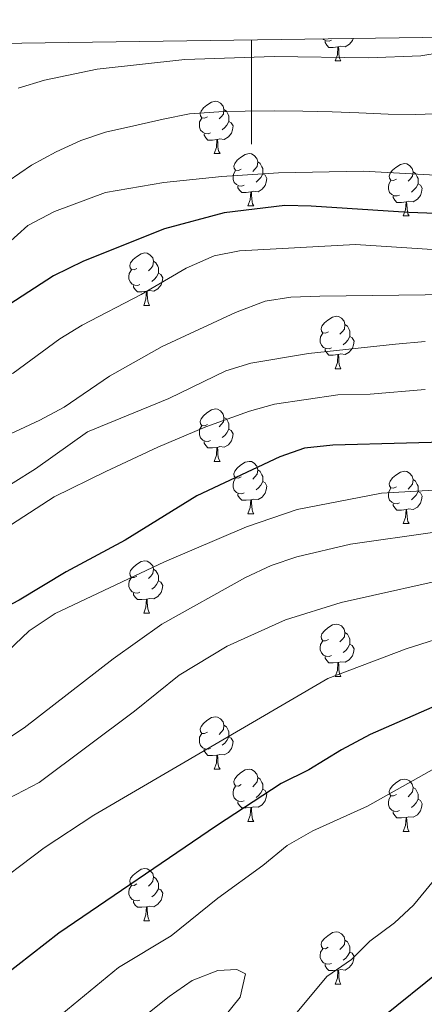
# Model space of a CAD drawing. Units: metres. Extents: x 592472 to 596968, y 4761050 to 4764081.
# Drawn here: x 594956 to 595033, y 4763607 to 4763796 of the extents above; entities that cross this region are included whole.
import ezdxf

# ---------------------------------------------------------------- set-up
doc = ezdxf.new("R2010")
doc.units = ezdxf.units.M
doc.header["$MEASUREMENT"] = 0
for name, color, linetype, lineweight in [('Nivel 36', 7, 'Continuous', 0), ('Nivel 4', 7, 'Continuous', 0), ('Nivel 5', 7, 'Continuous', 0), ('Nivel 61', 7, 'Continuous', 0), ('Nivel 63', 7, 'Continuous', 0)]:
    doc.layers.add(name, color=color, linetype=linetype, lineweight=lineweight)

msp = doc.modelspace()

# ---------------------------------------------------------------- linework, layer by layer
at = {"layer": 'Nivel 36', "color": 92, "linetype": 'Continuous', "lineweight": 0}
for p, q in [((595016.06, 4763788.2), (595017.18, 4763788.2)), ((594992.87, 4763770.43), (594993.99, 4763770.43)), ((594999.34, 4763760.4), (595000.47, 4763760.4)), ((595029.12, 4763758.49), (595030.24, 4763758.49)), ((594979.36, 4763741.35), (594980.49, 4763741.35)), ((595016.06, 4763729.21), (595017.18, 4763729.21)), ((594992.87, 4763711.44), (594993.99, 4763711.44)), ((594999.34, 4763701.41), (595000.47, 4763701.41)), ((595029.11, 4763699.5), (595030.24, 4763699.5)), ((594979.36, 4763682.36), (594980.49, 4763682.36)), ((595016.06, 4763670.22), (595017.18, 4763670.22)), ((594992.87, 4763652.45), (594993.99, 4763652.45)), ((594999.34, 4763642.42), (595000.47, 4763642.42)), ((595029.11, 4763640.51), (595030.24, 4763640.51)), ((594979.36, 4763623.37), (594980.49, 4763623.37)), ((595016.05, 4763611.23), (595017.18, 4763611.23))]:
    msp.add_line(p, q, dxfattribs=at)
at = {"layer": 'Nivel 36', "color": 92, "linetype": 'Continuous', "lineweight": 0, "flags": 128}
for points in [[(595015.34, 4763792.18), (595014.92, 4763792.02), (595014.33, 4763792.08), (595013.86, 4763792.29), (595013.72, 4763792.43)], [(595016.6, 4763790.89), (595015.71, 4763790.8), (595014.87, 4763790.8), (595014.44, 4763791.23), (595014.12, 4763791.71), (595014.12, 4763792.02)], [(595019.5, 4763792.51), (595019.37, 4763792.13), (595018.79, 4763791.39), (595017.99, 4763790.91), (595017.14, 4763791.02), (595016.71, 4763790.89)], [(595016.06, 4763788.2), (595016.49, 4763789.36), (595016.6, 4763790.89), (595016.71, 4763790.89), (595016.75, 4763790.3), (595016.78, 4763789.62), (595016.85, 4763789), (595016.97, 4763788.6), (595017.18, 4763788.2)], [(594991.57, 4763777.49), (594991.04, 4763777.23), (594990.51, 4763777.28), (594990.24, 4763777.65), (594990.19, 4763778.08), (594990.35, 4763778.6), (594990.83, 4763779.19), (594991.46, 4763779.72), (594992.36, 4763780.31), (594993.11, 4763780.47), (594993.53, 4763780.41), (594994.06, 4763780.1), (594994.59, 4763779.51), (594994.75, 4763778.87), (594994.64, 4763778.02), (594994.22, 4763777.49), (594993.8, 4763777.07)], [(594994.75, 4763778.87), (594995.23, 4763778.56), (594995.54, 4763777.92), (594995.7, 4763777.6), (594995.7, 4763777.02), (594995.7, 4763776.59), (594995.33, 4763775.9), (594994.91, 4763775.42), (594994.43, 4763775)], [(594992.15, 4763774.41), (594991.73, 4763774.25), (594991.14, 4763774.31), (594990.67, 4763774.52), (594990.24, 4763774.95), (594990.03, 4763775.53), (594990.03, 4763775.95), (594990.08, 4763776.54), (594990.51, 4763777.23)], [(594995.7, 4763776.59), (594996.16, 4763776.34), (594996.5, 4763775.73), (594996.39, 4763775), (594996.18, 4763774.36), (594995.6, 4763773.62), (594994.8, 4763773.14), (594993.95, 4763773.25), (594993.52, 4763773.12)], [(594993.41, 4763773.12), (594992.52, 4763773.03), (594991.68, 4763773.03), (594991.25, 4763773.46), (594990.93, 4763773.94), (594990.93, 4763774.25)], [(594992.87, 4763770.43), (594993.3, 4763771.59), (594993.41, 4763773.12), (594993.52, 4763773.12), (594993.56, 4763772.53), (594993.59, 4763771.85), (594993.66, 4763771.23), (594993.78, 4763770.83), (594993.99, 4763770.43)], [(594998.04, 4763767.46), (594997.51, 4763767.19), (594996.98, 4763767.25), (594996.72, 4763767.62), (594996.66, 4763768.04), (594996.82, 4763768.56), (594997.3, 4763769.16), (594997.94, 4763769.69), (594998.84, 4763770.27), (594999.58, 4763770.43), (595000.01, 4763770.38), (595000.54, 4763770.06), (595001.07, 4763769.48), (595001.23, 4763768.84), (595001.12, 4763767.99), (595000.69, 4763767.46), (595000.27, 4763767.03)], [(595001.23, 4763768.84), (595001.7, 4763768.52), (595002.02, 4763767.88), (595002.18, 4763767.56), (595002.18, 4763766.98), (595002.18, 4763766.56), (595001.81, 4763765.87), (595001.39, 4763765.39), (595000.91, 4763764.97)], [(594998.63, 4763764.38), (594998.2, 4763764.22), (594997.62, 4763764.28), (594997.14, 4763764.49), (594996.72, 4763764.91), (594996.5, 4763765.5), (594996.5, 4763765.92), (594996.56, 4763766.5), (594996.98, 4763767.19)], [(595027.82, 4763765.55), (595027.28, 4763765.29), (595026.76, 4763765.34), (595026.49, 4763765.71), (595026.44, 4763766.14), (595026.6, 4763766.66), (595027.08, 4763767.25), (595027.71, 4763767.78), (595028.61, 4763768.37), (595029.36, 4763768.53), (595029.78, 4763768.47), (595030.31, 4763768.16), (595030.84, 4763767.57), (595031, 4763766.93), (595030.89, 4763766.08), (595030.46, 4763765.55), (595030.04, 4763765.13)], [(595031, 4763766.93), (595031.48, 4763766.62), (595031.79, 4763765.98), (595031.95, 4763765.66), (595031.95, 4763765.08), (595031.95, 4763764.65), (595031.58, 4763763.96), (595031.16, 4763763.48), (595030.68, 4763763.06)], [(595002.18, 4763766.56), (595002.63, 4763766.31), (595002.98, 4763765.69), (595002.87, 4763764.97), (595002.66, 4763764.33), (595002.07, 4763763.59), (595001.28, 4763763.11), (595000.43, 4763763.21), (595000, 4763763.08)], [(595028.4, 4763762.47), (595027.98, 4763762.31), (595027.39, 4763762.37), (595026.92, 4763762.58), (595026.49, 4763763.01), (595026.28, 4763763.59), (595026.28, 4763764.01), (595026.33, 4763764.6), (595026.76, 4763765.29)], [(594999.89, 4763763.08), (594999, 4763763), (594998.15, 4763763), (594997.73, 4763763.43), (594997.41, 4763763.9), (594997.41, 4763764.22)], [(595031.95, 4763764.65), (595032.4, 4763764.4), (595032.75, 4763763.79), (595032.64, 4763763.06), (595032.43, 4763762.42), (595031.84, 4763761.68), (595031.05, 4763761.2), (595030.2, 4763761.31), (595029.77, 4763761.18)], [(594999.34, 4763760.4), (594999.78, 4763761.56), (594999.89, 4763763.08), (595000, 4763763.08), (595000.03, 4763762.5), (595000.07, 4763761.81), (595000.14, 4763761.2), (595000.25, 4763760.8), (595000.47, 4763760.4)], [(595029.66, 4763761.18), (595028.77, 4763761.09), (595027.92, 4763761.09), (595027.5, 4763761.52), (595027.18, 4763762), (595027.18, 4763762.31)], [(595029.12, 4763758.49), (595029.55, 4763759.65), (595029.66, 4763761.18), (595029.77, 4763761.18), (595029.8, 4763760.59), (595029.84, 4763759.91), (595029.91, 4763759.29), (595030.02, 4763758.89), (595030.24, 4763758.49)], [(594978.06, 4763748.41), (594977.53, 4763748.15), (594977, 4763748.2), (594976.74, 4763748.57), (594976.68, 4763749), (594976.84, 4763749.52), (594977.32, 4763750.11), (594977.96, 4763750.64), (594978.86, 4763751.23), (594979.6, 4763751.39), (594980.03, 4763751.33), (594980.56, 4763751.02), (594981.09, 4763750.43), (594981.25, 4763749.79), (594981.14, 4763748.94), (594980.71, 4763748.41), (594980.29, 4763747.99)], [(594978.65, 4763745.33), (594978.22, 4763745.17), (594977.64, 4763745.23), (594977.16, 4763745.44), (594976.74, 4763745.87), (594976.52, 4763746.45), (594976.52, 4763746.87), (594976.58, 4763747.46), (594977, 4763748.15)], [(594981.25, 4763749.79), (594981.72, 4763749.48), (594982.04, 4763748.84), (594982.2, 4763748.52), (594982.2, 4763747.94), (594982.2, 4763747.51), (594981.83, 4763746.82), (594981.41, 4763746.34), (594980.93, 4763745.92)], [(594982.2, 4763747.51), (594982.65, 4763747.26), (594983, 4763746.65), (594982.89, 4763745.92), (594982.68, 4763745.28), (594982.09, 4763744.54), (594981.3, 4763744.06), (594980.45, 4763744.17), (594980.02, 4763744.04)], [(594979.91, 4763744.04), (594979.02, 4763743.95), (594978.17, 4763743.95), (594977.75, 4763744.38), (594977.43, 4763744.86), (594977.43, 4763745.17)], [(594979.36, 4763741.35), (594979.8, 4763742.51), (594979.91, 4763744.04), (594980.02, 4763744.04), (594980.05, 4763743.45), (594980.09, 4763742.77), (594980.16, 4763742.15), (594980.27, 4763741.75), (594980.49, 4763741.35)], [(595014.76, 4763736.27), (595014.22, 4763736.01), (595013.7, 4763736.06), (595013.43, 4763736.43), (595013.38, 4763736.86), (595013.54, 4763737.38), (595014.02, 4763737.97), (595014.65, 4763738.5), (595015.55, 4763739.09), (595016.3, 4763739.25), (595016.72, 4763739.19), (595017.25, 4763738.88), (595017.78, 4763738.29), (595017.94, 4763737.65), (595017.83, 4763736.8), (595017.4, 4763736.27), (595016.98, 4763735.85)], [(595017.94, 4763737.65), (595018.42, 4763737.34), (595018.73, 4763736.7), (595018.89, 4763736.38), (595018.89, 4763735.8), (595018.89, 4763735.37), (595018.52, 4763734.68), (595018.1, 4763734.2), (595017.62, 4763733.78)], [(595015.34, 4763733.19), (595014.92, 4763733.03), (595014.33, 4763733.09), (595013.86, 4763733.3), (595013.43, 4763733.73), (595013.22, 4763734.31), (595013.22, 4763734.73), (595013.27, 4763735.32), (595013.7, 4763736.01)], [(595018.89, 4763735.37), (595019.34, 4763735.12), (595019.69, 4763734.51), (595019.58, 4763733.78), (595019.37, 4763733.14), (595018.78, 4763732.4), (595017.99, 4763731.92), (595017.14, 4763732.03), (595016.71, 4763731.9)], [(595016.6, 4763731.9), (595015.71, 4763731.81), (595014.86, 4763731.81), (595014.44, 4763732.24), (595014.12, 4763732.72), (595014.12, 4763733.03)], [(595016.06, 4763729.21), (595016.49, 4763730.37), (595016.6, 4763731.9), (595016.71, 4763731.9), (595016.74, 4763731.31), (595016.78, 4763730.63), (595016.85, 4763730.01), (595016.96, 4763729.61), (595017.18, 4763729.21)], [(594991.57, 4763718.5), (594991.04, 4763718.24), (594990.51, 4763718.29), (594990.24, 4763718.66), (594990.19, 4763719.09), (594990.35, 4763719.61), (594990.83, 4763720.2), (594991.46, 4763720.73), (594992.36, 4763721.32), (594993.11, 4763721.48), (594993.53, 4763721.42), (594994.06, 4763721.11), (594994.59, 4763720.52), (594994.75, 4763719.88), (594994.64, 4763719.03), (594994.22, 4763718.5), (594993.8, 4763718.08)], [(594994.75, 4763719.88), (594995.23, 4763719.57), (594995.54, 4763718.93), (594995.7, 4763718.61), (594995.7, 4763718.03), (594995.7, 4763717.6), (594995.33, 4763716.91), (594994.91, 4763716.43), (594994.43, 4763716.01)], [(594992.15, 4763715.42), (594991.73, 4763715.26), (594991.14, 4763715.32), (594990.67, 4763715.53), (594990.24, 4763715.96), (594990.03, 4763716.54), (594990.03, 4763716.96), (594990.08, 4763717.55), (594990.51, 4763718.24)], [(594995.7, 4763717.6), (594996.16, 4763717.35), (594996.5, 4763716.74), (594996.39, 4763716.01), (594996.18, 4763715.37), (594995.6, 4763714.63), (594994.8, 4763714.15), (594993.95, 4763714.26), (594993.52, 4763714.13)], [(594993.41, 4763714.13), (594992.52, 4763714.04), (594991.68, 4763714.04), (594991.25, 4763714.47), (594990.93, 4763714.95), (594990.93, 4763715.26)], [(594992.87, 4763711.44), (594993.3, 4763712.6), (594993.41, 4763714.13), (594993.52, 4763714.13), (594993.56, 4763713.54), (594993.59, 4763712.86), (594993.66, 4763712.24), (594993.78, 4763711.84), (594993.99, 4763711.44)], [(594998.04, 4763708.47), (594997.51, 4763708.2), (594996.98, 4763708.26), (594996.72, 4763708.63), (594996.66, 4763709.05), (594996.82, 4763709.57), (594997.3, 4763710.17), (594997.94, 4763710.7), (594998.84, 4763711.28), (594999.58, 4763711.44), (595000.01, 4763711.39), (595000.54, 4763711.07), (595001.07, 4763710.49), (595001.23, 4763709.85), (595001.12, 4763709), (595000.69, 4763708.47), (595000.27, 4763708.04)], [(595001.23, 4763709.85), (595001.7, 4763709.53), (595002.02, 4763708.89), (595002.18, 4763708.57), (595002.18, 4763707.99), (595002.18, 4763707.57), (595001.81, 4763706.88), (595001.39, 4763706.4), (595000.91, 4763705.98)], [(595027.81, 4763706.56), (595027.28, 4763706.3), (595026.75, 4763706.35), (595026.49, 4763706.72), (595026.43, 4763707.15), (595026.59, 4763707.67), (595027.07, 4763708.26), (595027.71, 4763708.79), (595028.61, 4763709.38), (595029.35, 4763709.54), (595029.78, 4763709.48), (595030.31, 4763709.17), (595030.84, 4763708.58), (595031, 4763707.94), (595030.89, 4763707.09), (595030.46, 4763706.56), (595030.04, 4763706.14)], [(594998.63, 4763705.39), (594998.2, 4763705.23), (594997.62, 4763705.29), (594997.14, 4763705.5), (594996.72, 4763705.92), (594996.5, 4763706.51), (594996.5, 4763706.93), (594996.56, 4763707.51), (594996.98, 4763708.2)], [(595002.18, 4763707.57), (595002.63, 4763707.32), (595002.98, 4763706.7), (595002.87, 4763705.98), (595002.66, 4763705.34), (595002.07, 4763704.6), (595001.28, 4763704.12), (595000.43, 4763704.22), (595000, 4763704.09)], [(595031, 4763707.94), (595031.47, 4763707.63), (595031.79, 4763706.99), (595031.95, 4763706.67), (595031.95, 4763706.09), (595031.95, 4763705.66), (595031.58, 4763704.97), (595031.16, 4763704.49), (595030.68, 4763704.07)], [(594999.89, 4763704.09), (594999, 4763704.01), (594998.15, 4763704.01), (594997.73, 4763704.44), (594997.41, 4763704.91), (594997.41, 4763705.23)], [(595028.4, 4763703.48), (595027.97, 4763703.32), (595027.39, 4763703.38), (595026.91, 4763703.59), (595026.49, 4763704.02), (595026.27, 4763704.6), (595026.27, 4763705.02), (595026.33, 4763705.61), (595026.75, 4763706.3)], [(595031.95, 4763705.66), (595032.4, 4763705.41), (595032.75, 4763704.8), (595032.64, 4763704.07), (595032.43, 4763703.43), (595031.84, 4763702.69), (595031.05, 4763702.21), (595030.2, 4763702.32), (595029.77, 4763702.19)], [(594999.34, 4763701.41), (594999.78, 4763702.57), (594999.89, 4763704.09), (595000, 4763704.09), (595000.03, 4763703.51), (595000.07, 4763702.82), (595000.14, 4763702.21), (595000.25, 4763701.81), (595000.47, 4763701.41)], [(595029.66, 4763702.19), (595028.77, 4763702.1), (595027.92, 4763702.1), (595027.5, 4763702.53), (595027.18, 4763703.01), (595027.18, 4763703.32)], [(595029.11, 4763699.5), (595029.55, 4763700.66), (595029.66, 4763702.19), (595029.77, 4763702.19), (595029.8, 4763701.6), (595029.84, 4763700.92), (595029.91, 4763700.3), (595030.02, 4763699.9), (595030.24, 4763699.5)], [(594978.06, 4763689.42), (594977.53, 4763689.15), (594977, 4763689.21), (594976.74, 4763689.58), (594976.68, 4763690), (594976.84, 4763690.52), (594977.32, 4763691.12), (594977.96, 4763691.65), (594978.86, 4763692.23), (594979.6, 4763692.39), (594980.03, 4763692.34), (594980.56, 4763692.02), (594981.09, 4763691.44), (594981.25, 4763690.8), (594981.14, 4763689.95), (594980.71, 4763689.42), (594980.29, 4763688.99)], [(594981.25, 4763690.8), (594981.72, 4763690.48), (594982.04, 4763689.84), (594982.2, 4763689.52), (594982.2, 4763688.94), (594982.2, 4763688.52), (594981.83, 4763687.83), (594981.41, 4763687.35), (594980.93, 4763686.93)], [(594978.65, 4763686.34), (594978.22, 4763686.18), (594977.64, 4763686.24), (594977.16, 4763686.45), (594976.74, 4763686.87), (594976.52, 4763687.46), (594976.52, 4763687.88), (594976.58, 4763688.46), (594977, 4763689.15)], [(594982.2, 4763688.52), (594982.65, 4763688.27), (594983, 4763687.65), (594982.89, 4763686.93), (594982.68, 4763686.29), (594982.09, 4763685.55), (594981.3, 4763685.07), (594980.45, 4763685.17), (594980.02, 4763685.04)], [(594979.91, 4763685.04), (594979.02, 4763684.96), (594978.17, 4763684.96), (594977.75, 4763685.39), (594977.43, 4763685.86), (594977.43, 4763686.18)], [(594979.36, 4763682.36), (594979.8, 4763683.52), (594979.91, 4763685.04), (594980.02, 4763685.04), (594980.05, 4763684.46), (594980.09, 4763683.77), (594980.16, 4763683.16), (594980.27, 4763682.76), (594980.49, 4763682.36)], [(595014.76, 4763677.28), (595014.22, 4763677.01), (595013.7, 4763677.07), (595013.43, 4763677.44), (595013.38, 4763677.87), (595013.54, 4763678.39), (595014.02, 4763678.98), (595014.65, 4763679.51), (595015.55, 4763680.09), (595016.3, 4763680.25), (595016.72, 4763680.2), (595017.25, 4763679.89), (595017.78, 4763679.3), (595017.94, 4763678.66), (595017.83, 4763677.81), (595017.4, 4763677.28), (595016.98, 4763676.85)], [(595017.94, 4763678.66), (595018.42, 4763678.35), (595018.73, 4763677.71), (595018.89, 4763677.39), (595018.89, 4763676.81), (595018.89, 4763676.38), (595018.52, 4763675.69), (595018.1, 4763675.21), (595017.62, 4763674.79)], [(595015.34, 4763674.2), (595014.92, 4763674.04), (595014.33, 4763674.1), (595013.86, 4763674.31), (595013.43, 4763674.73), (595013.22, 4763675.32), (595013.22, 4763675.74), (595013.27, 4763676.33), (595013.7, 4763677.01)], [(595018.89, 4763676.38), (595019.34, 4763676.13), (595019.69, 4763675.51), (595019.58, 4763674.79), (595019.37, 4763674.15), (595018.78, 4763673.41), (595017.99, 4763672.93), (595017.14, 4763673.03), (595016.71, 4763672.91)], [(595016.6, 4763672.91), (595015.71, 4763672.82), (595014.86, 4763672.82), (595014.44, 4763673.25), (595014.12, 4763673.73), (595014.12, 4763674.04)], [(595016.06, 4763670.22), (595016.49, 4763671.38), (595016.6, 4763672.91), (595016.71, 4763672.91), (595016.74, 4763672.32), (595016.78, 4763671.63), (595016.85, 4763671.02), (595016.96, 4763670.62), (595017.18, 4763670.22)], [(594991.57, 4763659.51), (594991.04, 4763659.25), (594990.51, 4763659.3), (594990.24, 4763659.67), (594990.19, 4763660.1), (594990.35, 4763660.62), (594990.83, 4763661.21), (594991.46, 4763661.74), (594992.36, 4763662.33), (594993.11, 4763662.49), (594993.53, 4763662.43), (594994.06, 4763662.12), (594994.59, 4763661.53), (594994.75, 4763660.89), (594994.64, 4763660.04), (594994.22, 4763659.51), (594993.8, 4763659.09)], [(594994.75, 4763660.89), (594995.23, 4763660.58), (594995.54, 4763659.94), (594995.7, 4763659.62), (594995.7, 4763659.04), (594995.7, 4763658.61), (594995.33, 4763657.92), (594994.91, 4763657.44), (594994.43, 4763657.02)], [(594992.15, 4763656.43), (594991.73, 4763656.27), (594991.14, 4763656.33), (594990.67, 4763656.54), (594990.24, 4763656.97), (594990.03, 4763657.55), (594990.03, 4763657.97), (594990.08, 4763658.56), (594990.51, 4763659.25)], [(594995.7, 4763658.61), (594996.16, 4763658.36), (594996.5, 4763657.75), (594996.39, 4763657.02), (594996.18, 4763656.38), (594995.6, 4763655.64), (594994.8, 4763655.16), (594993.95, 4763655.27), (594993.52, 4763655.14)], [(594993.41, 4763655.14), (594992.52, 4763655.05), (594991.68, 4763655.05), (594991.25, 4763655.48), (594990.93, 4763655.96), (594990.93, 4763656.27)], [(594992.87, 4763652.45), (594993.3, 4763653.61), (594993.41, 4763655.14), (594993.52, 4763655.14), (594993.56, 4763654.55), (594993.59, 4763653.87), (594993.66, 4763653.25), (594993.78, 4763652.85), (594993.99, 4763652.45)], [(594998.04, 4763649.48), (594997.51, 4763649.21), (594996.98, 4763649.27), (594996.72, 4763649.64), (594996.66, 4763650.06), (594996.82, 4763650.58), (594997.3, 4763651.18), (594997.94, 4763651.71), (594998.84, 4763652.29), (594999.58, 4763652.45), (595000.01, 4763652.4), (595000.54, 4763652.08), (595001.07, 4763651.5), (595001.23, 4763650.86), (595001.12, 4763650.01), (595000.69, 4763649.48), (595000.27, 4763649.05)], [(595001.23, 4763650.86), (595001.7, 4763650.54), (595002.02, 4763649.9), (595002.18, 4763649.58), (595002.18, 4763649), (595002.18, 4763648.58), (595001.81, 4763647.89), (595001.39, 4763647.41), (595000.91, 4763646.99)], [(595027.81, 4763647.57), (595027.28, 4763647.31), (595026.75, 4763647.36), (595026.49, 4763647.73), (595026.43, 4763648.16), (595026.59, 4763648.68), (595027.07, 4763649.27), (595027.71, 4763649.8), (595028.61, 4763650.39), (595029.35, 4763650.55), (595029.78, 4763650.49), (595030.31, 4763650.18), (595030.84, 4763649.59), (595031, 4763648.95), (595030.89, 4763648.1), (595030.46, 4763647.57), (595030.04, 4763647.15)], [(594998.63, 4763646.4), (594998.2, 4763646.24), (594997.62, 4763646.3), (594997.14, 4763646.51), (594996.72, 4763646.93), (594996.5, 4763647.52), (594996.5, 4763647.94), (594996.56, 4763648.52), (594996.98, 4763649.21)], [(595002.18, 4763648.58), (595002.63, 4763648.33), (595002.98, 4763647.71), (595002.87, 4763646.99), (595002.66, 4763646.35), (595002.07, 4763645.61), (595001.28, 4763645.13), (595000.43, 4763645.23), (595000, 4763645.1)], [(595031, 4763648.95), (595031.47, 4763648.64), (595031.79, 4763648), (595031.95, 4763647.68), (595031.95, 4763647.1), (595031.95, 4763646.67), (595031.58, 4763645.98), (595031.16, 4763645.5), (595030.68, 4763645.08)], [(594999.89, 4763645.1), (594999, 4763645.02), (594998.15, 4763645.02), (594997.73, 4763645.45), (594997.41, 4763645.92), (594997.41, 4763646.24)], [(595028.4, 4763644.49), (595027.97, 4763644.33), (595027.39, 4763644.39), (595026.91, 4763644.6), (595026.49, 4763645.03), (595026.27, 4763645.61), (595026.27, 4763646.03), (595026.33, 4763646.62), (595026.75, 4763647.31)], [(595031.95, 4763646.67), (595032.4, 4763646.42), (595032.75, 4763645.81), (595032.64, 4763645.08), (595032.43, 4763644.44), (595031.84, 4763643.7), (595031.05, 4763643.22), (595030.2, 4763643.33), (595029.77, 4763643.2)], [(594999.34, 4763642.42), (594999.78, 4763643.58), (594999.89, 4763645.1), (595000, 4763645.1), (595000.03, 4763644.52), (595000.07, 4763643.83), (595000.14, 4763643.22), (595000.25, 4763642.82), (595000.47, 4763642.42)], [(595029.66, 4763643.2), (595028.77, 4763643.11), (595027.92, 4763643.11), (595027.5, 4763643.54), (595027.18, 4763644.02), (595027.18, 4763644.33)], [(595029.11, 4763640.51), (595029.55, 4763641.67), (595029.66, 4763643.2), (595029.77, 4763643.2), (595029.8, 4763642.61), (595029.84, 4763641.93), (595029.91, 4763641.31), (595030.02, 4763640.91), (595030.24, 4763640.51)], [(594978.06, 4763630.43), (594977.53, 4763630.16), (594977, 4763630.22), (594976.74, 4763630.59), (594976.68, 4763631.01), (594976.84, 4763631.53), (594977.32, 4763632.13), (594977.96, 4763632.66), (594978.86, 4763633.24), (594979.6, 4763633.4), (594980.03, 4763633.35), (594980.56, 4763633.03), (594981.09, 4763632.45), (594981.25, 4763631.81), (594981.14, 4763630.96), (594980.71, 4763630.43), (594980.29, 4763630)], [(594981.25, 4763631.81), (594981.72, 4763631.49), (594982.04, 4763630.85), (594982.2, 4763630.53), (594982.2, 4763629.95), (594982.2, 4763629.53), (594981.83, 4763628.84), (594981.41, 4763628.36), (594980.93, 4763627.94)], [(594978.65, 4763627.35), (594978.22, 4763627.19), (594977.64, 4763627.25), (594977.16, 4763627.46), (594976.74, 4763627.88), (594976.52, 4763628.47), (594976.52, 4763628.89), (594976.58, 4763629.47), (594977, 4763630.16)], [(594982.2, 4763629.53), (594982.65, 4763629.28), (594983, 4763628.66), (594982.89, 4763627.94), (594982.68, 4763627.3), (594982.09, 4763626.56), (594981.3, 4763626.08), (594980.45, 4763626.18), (594980.02, 4763626.05)], [(594979.91, 4763626.05), (594979.02, 4763625.97), (594978.17, 4763625.97), (594977.75, 4763626.4), (594977.43, 4763626.87), (594977.43, 4763627.19)], [(594979.36, 4763623.37), (594979.8, 4763624.53), (594979.91, 4763626.05), (594980.02, 4763626.05), (594980.05, 4763625.47), (594980.09, 4763624.78), (594980.16, 4763624.17), (594980.27, 4763623.77), (594980.49, 4763623.37)], [(595014.75, 4763618.29), (595014.22, 4763618.02), (595013.69, 4763618.08), (595013.43, 4763618.45), (595013.37, 4763618.87), (595013.53, 4763619.39), (595014.01, 4763619.99), (595014.65, 4763620.52), (595015.55, 4763621.1), (595016.29, 4763621.26), (595016.72, 4763621.21), (595017.25, 4763620.89), (595017.78, 4763620.31), (595017.94, 4763619.67), (595017.83, 4763618.82), (595017.4, 4763618.29), (595016.98, 4763617.86)], [(595017.94, 4763619.67), (595018.41, 4763619.35), (595018.73, 4763618.71), (595018.89, 4763618.39), (595018.89, 4763617.81), (595018.89, 4763617.39), (595018.52, 4763616.7), (595018.1, 4763616.22), (595017.62, 4763615.8)], [(595015.34, 4763615.21), (595014.91, 4763615.05), (595014.33, 4763615.11), (595013.85, 4763615.32), (595013.43, 4763615.74), (595013.21, 4763616.33), (595013.21, 4763616.75), (595013.27, 4763617.33), (595013.69, 4763618.02)], [(595018.89, 4763617.39), (595019.34, 4763617.14), (595019.69, 4763616.52), (595019.58, 4763615.8), (595019.37, 4763615.16), (595018.78, 4763614.42), (595017.99, 4763613.94), (595017.14, 4763614.04), (595016.71, 4763613.91)], [(595016.6, 4763613.91), (595015.71, 4763613.83), (595014.86, 4763613.83), (595014.44, 4763614.26), (595014.12, 4763614.73), (595014.12, 4763615.05)], [(595016.05, 4763611.23), (595016.49, 4763612.39), (595016.6, 4763613.91), (595016.71, 4763613.91), (595016.74, 4763613.33), (595016.78, 4763612.64), (595016.85, 4763612.03), (595016.96, 4763611.63), (595017.18, 4763611.23)]]:
    msp.add_lwpolyline(points, dxfattribs=at)
at = {"layer": 'Nivel 4', "color": 36, "linetype": 'Continuous', "lineweight": 30, "flags": 128}
for points, elevation in [([(595047.31, 4763758.48), (595030.2, 4763759.13), (595011.46, 4763760.33), (595006.45, 4763760.47), (594994.77, 4763759.07), (594983.37, 4763756.01), (594967.84, 4763749.83), (594962.06, 4763747.02), (594946.32, 4763736.87)], 800), ([(595043.88, 4763715.31), (595015.65, 4763714.57), (595010.17, 4763713.99), (595005.45, 4763712.33), (594989.56, 4763704.83), (594975.83, 4763696.32), (594964.51, 4763690.26), (594955.46, 4763684.82), (594938.61, 4763676.02), (594929.93, 4763669.35), (594924.39, 4763664.01), (594916.16, 4763656.94), (594912.04, 4763654.11), (594902.43, 4763649.14), (594891.07, 4763644.79), (594876.13, 4763639.88), (594864.94, 4763637.17), (594843.83, 4763633.37), (594814.91, 4763630.79)], 825), ([(595040.76, 4763666.96), (595022.78, 4763659.11), (595017.27, 4763656.16), (595011.02, 4763652.29), (595005.69, 4763649.69), (594993.3, 4763641.59), (594963.11, 4763621), (594952.63, 4763612.81), (594948.42, 4763610.11), (594938.21, 4763604.44), (594929, 4763598.79), (594914.58, 4763591.61), (594909.82, 4763589.61), (594904.48, 4763588.09), (594882.97, 4763585.56), (594855.12, 4763581.25), (594844.64, 4763579.92), (594823.92, 4763576.47)], 850), ([(595025.26, 4763605.01), (595036.06, 4763613.7)], 850)]:
    msp.add_lwpolyline(points, dxfattribs=dict(at, elevation=elevation))
at = {"layer": 'Nivel 5', "color": 36, "linetype": 'Continuous', "lineweight": 0, "flags": 128}
for points, elevation in [([(595055.89, 4763793.02), (595032.46, 4763789.17), (595022.48, 4763788.8), (595004.38, 4763789.05), (594987.27, 4763788.49), (594970.43, 4763786.63), (594960.33, 4763784.51), (594955.28, 4763782.97)], 785), ([(594953.39, 4763765.15), (594957.83, 4763768.19), (594962.56, 4763770.75), (594967.3, 4763772.94), (594972.04, 4763774.55), (594977.46, 4763775.79), (594983.08, 4763777.04), (594988.12, 4763778.08), (594993.75, 4763778.47), (594998.81, 4763778.56), (595004.53, 4763778.66), (595009.88, 4763778.56), (595015.52, 4763778.47), (595020.58, 4763778.28), (595026.22, 4763777.99), (595031.38, 4763777.9), (595046.92, 4763778.47)], 790), ([(595048.08, 4763765.59), (595021.42, 4763767.07), (595005.23, 4763766.75), (594994.32, 4763766.03), (594983.24, 4763764.87), (594972.05, 4763763.01), (594962.25, 4763759.35), (594957.18, 4763756.65), (594953.16, 4763753.1), (594945.43, 4763745.34), (594941.4, 4763742.38), (594932.13, 4763736.37), (594927.59, 4763733.9), (594912.78, 4763728.53), (594903.29, 4763723.96), (594898.93, 4763721.35), (594890.07, 4763714.23), (594886.08, 4763710.2), (594882.96, 4763706.08), (594868.92, 4763697.72), (594864.15, 4763696.22), (594853.51, 4763694.29), (594826.93, 4763693.53), (594811.96, 4763692.6)], 795), ([(595042.61, 4763751.57), (595019.99, 4763752.99), (594997.75, 4763751.83), (594992.86, 4763750.81), (594987.5, 4763748.49), (594978.86, 4763743.44), (594967.54, 4763737.54), (594963.27, 4763734.94), (594954.31, 4763728.37), (594949.41, 4763725.57), (594939.01, 4763720.03), (594919.04, 4763710.22), (594914.6, 4763707.18), (594906.76, 4763700.7), (594903.18, 4763696.9), (594892.2, 4763683.49), (594888.06, 4763679.88), (594883.71, 4763677.39), (594878.1, 4763675.89), (594872.38, 4763675.13), (594854.93, 4763673.94), (594820.9, 4763669.55), (594815.25, 4763669.38)], 805), ([(595048.45, 4763743.57), (595013.14, 4763743.13), (595007.6, 4763742.93), (595002.67, 4763742.13), (594996.96, 4763739.97), (594982.92, 4763733.46), (594972.78, 4763727.8), (594964.09, 4763721.86), (594959.47, 4763719.32), (594938.67, 4763709.72), (594933.56, 4763706.95), (594929.45, 4763704.1), (594920.18, 4763696.78), (594908.15, 4763685.68), (594891.87, 4763672.17), (594887.2, 4763669.78), (594881.12, 4763668.35), (594875.83, 4763667.49), (594858.64, 4763665.35), (594845.3, 4763665.18), (594810.85, 4763663.14)], 810), ([(595033.33, 4763734.39), (595027.62, 4763733.89), (595010.96, 4763732.15), (594999.92, 4763730.24), (594995.13, 4763728.79), (594984.18, 4763723.47), (594968.62, 4763717.1), (594958.64, 4763710.03), (594949.99, 4763704.63), (594943.89, 4763701.45), (594938.87, 4763699.36), (594934.47, 4763696.93), (594926.26, 4763691.21), (594918.68, 4763684.62), (594913.72, 4763679.72), (594906.34, 4763670.42), (594902.56, 4763667.14), (594893.62, 4763661.56), (594887.97, 4763659.04)], 815), ([(595033.35, 4763725.21), (595022.76, 4763724.35), (595016.57, 4763724.21), (595004.44, 4763722.42), (594999.62, 4763721.07), (594991.27, 4763718.03), (594982.07, 4763714.17), (594972.12, 4763709.51), (594962.18, 4763704.65), (594951.61, 4763697.79), (594942.44, 4763692.65), (594936.75, 4763688.6), (594928.97, 4763682.1), (594921.2, 4763673.36), (594913.88, 4763665.98), (594910.48, 4763663.04), (594903.8, 4763658.7), (594889.44, 4763652.16), (594884.22, 4763650.65), (594879.31, 4763649.7), (594857, 4763648.61), (594846.97, 4763647.51), (594824.7, 4763643.41), (594812.28, 4763641.66)], 820), ([(595041.67, 4763706.3), (595024.93, 4763705.32), (595008.81, 4763702.24), (594999.09, 4763698.89), (594983.35, 4763692.21), (594962.41, 4763682.29), (594957.38, 4763678.98), (594946.53, 4763668.64), (594933.85, 4763657.9), (594920.91, 4763648.51), (594899.57, 4763637.23), (594884.93, 4763630.87), (594873.61, 4763626.49), (594863.66, 4763624)], 830), ([(595035.16, 4763697.86), (595019, 4763695.55), (595008.71, 4763693.15), (595003.78, 4763691.45), (594998.85, 4763689.16), (594982.85, 4763680.22), (594973.52, 4763673.56), (594956.46, 4763660.37), (594952.29, 4763657.61), (594930.09, 4763646.65), (594909.64, 4763634.9), (594896.84, 4763627.08), (594885.66, 4763622.27), (594874.42, 4763618.04), (594859.23, 4763613.6), (594836.86, 4763608.68), (594831.91, 4763607.96)], 835), ([(594875.2, 4763606.43), (594885.75, 4763610.11), (594900.71, 4763616.68), (594924.62, 4763630.66), (594934.25, 4763636.85), (594959.33, 4763649.9), (594977.61, 4763663.59), (594986.15, 4763670.45), (594995.35, 4763676.04), (595006.56, 4763681.06), (595017.24, 4763684.37), (595040.66, 4763689.64)], 840), ([(595039.35, 4763678.55), (595029.71, 4763675.52), (595014.63, 4763669.81), (594969.82, 4763643.61), (594960.29, 4763637.33), (594948.89, 4763628.82), (594944.64, 4763626.24), (594931.09, 4763619.68), (594926.84, 4763617.07), (594922.98, 4763613.75), (594918.55, 4763610.71), (594913.47, 4763608.28), (594892.4, 4763602.13)], 845), ([(595044.87, 4763658.05), (595022.25, 4763645.36), (595011.76, 4763640.65), (595006.84, 4763637.8), (595002.23, 4763633.99), (594993.56, 4763627.73), (594984.61, 4763620.5), (594974.5, 4763614.4), (594958.21, 4763600.98)], 855), ([(595022.72, 4763619.48), (595027.45, 4763622.98), (595031.11, 4763626.38), (595034.94, 4763631.04)], 855), ([(595000.89, 4763596.34), (595014.45, 4763612.72), (595019.17, 4763615.96), (595022.72, 4763619.48)], 855), ([(594994.65, 4763604.76), (594997.83, 4763608.73), (594998.89, 4763613.19), (594997.21, 4763614.02), (594993.58, 4763613.82), (594988.65, 4763611.91), (594984.22, 4763608.88), (594980.17, 4763605.61)], 860)]:
    msp.add_lwpolyline(points, dxfattribs=dict(at, elevation=elevation))
at = {"layer": 'Nivel 61', "color": 250, "linetype": 'Continuous', "lineweight": 0}
msp.add_3dface([(593394.46, 4761455.98), (593362.82, 4763769.5), (596757.95, 4763816.66), (596790.71, 4761503.17)], dxfattribs=at)
at = {"layer": 'Nivel 63', "color": 7, "linetype": 'Continuous', "lineweight": 0}
msp.add_line((595000, 4763792.24), (595000, 4763772.24), dxfattribs=at)
msp.add_3dface([(592513.18, 4761049.84), (592471.95, 4764019.53), (596926.53, 4764081.42), (596967.76, 4761111.72)], dxfattribs=at)

doc.saveas('drawing.dxf')
